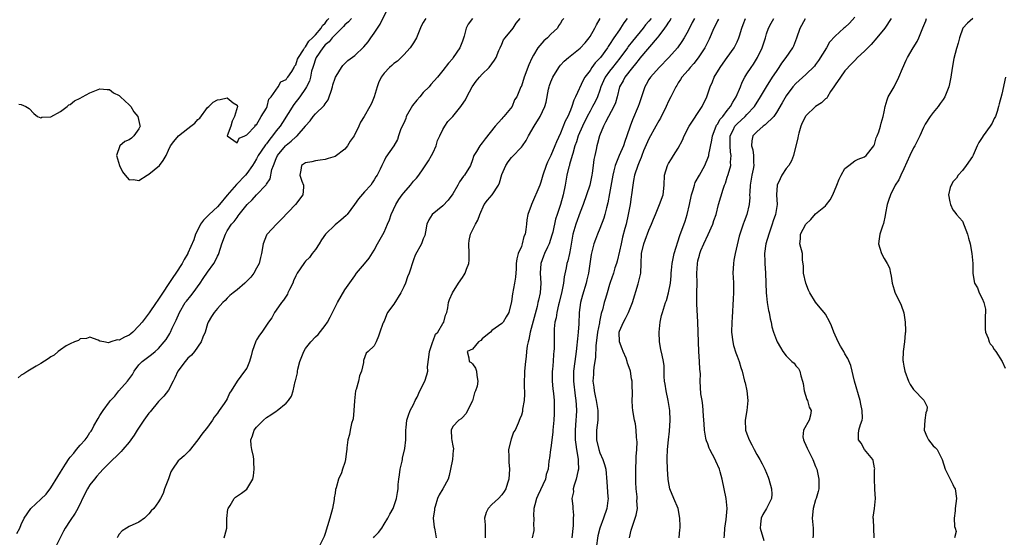
# Model space of a CAD drawing. Units: inches. Extents: x 2586000 to 2589000, y 1521000 to 1524000.
# Drawn here: x 2586405 to 2586605, y 1521297 to 1521403 of the extents above; entities that cross this region are included whole.
import ezdxf

# ---------------------------------------------------------------- set-up
doc = ezdxf.new("R2010")
doc.units = ezdxf.units.IN
doc.header["$MEASUREMENT"] = 0
doc.layers.add('LD25861521_2ft', color=63, linetype='Continuous')

msp = doc.modelspace()

# ---------------------------------------------------------------- linework, layer by layer
at = {"layer": 'LD25861521_2ft'}
for points, elevation in [([(2586404.12, 1521297.88), (2586404.71, 1521299), (2586405, 1521299.72), (2586405.57, 1521301), (2586406.97, 1521303), (2586409, 1521304.9), (2586410.05, 1521305.95), (2586411, 1521307.23), (2586412.46, 1521309.54), (2586413, 1521310.42), (2586414.03, 1521312.03), (2586414.8, 1521313.2), (2586415, 1521313.45), (2586415.72, 1521314.28), (2586416.25, 1521315), (2586417, 1521315.91), (2586418.01, 1521317), (2586418.44, 1521317.56), (2586419, 1521318.47), (2586419.24, 1521318.76), (2586419.4, 1521319), (2586419.83, 1521319.83), (2586420.67, 1521321.33), (2586421, 1521321.96), (2586421.43, 1521322.57), (2586421.69, 1521323), (2586423, 1521324.78), (2586423.18, 1521325), (2586424.07, 1521325.93), (2586424.92, 1521327), (2586426.65, 1521329), (2586427.66, 1521330.34), (2586428.05, 1521331), (2586429, 1521332.29), (2586429.69, 1521333), (2586431, 1521334.02), (2586431.59, 1521334.41), (2586432.28, 1521335), (2586433, 1521335.64), (2586434.17, 1521337), (2586434.53, 1521337.47), (2586435.32, 1521338.68), (2586435.47, 1521339), (2586435.8, 1521339.8), (2586436.58, 1521341.42), (2586437.25, 1521343), (2586438.45, 1521345), (2586438.67, 1521345.33), (2586439.6, 1521346.4), (2586440.06, 1521347), (2586441.48, 1521349), (2586442.08, 1521349.92), (2586443, 1521351.22), (2586444.3, 1521353), (2586444.55, 1521353.45), (2586445, 1521354.47), (2586445.2, 1521354.8), (2586445.28, 1521355), (2586445.94, 1521357), (2586446.62, 1521359), (2586447, 1521359.63), (2586447.89, 1521361), (2586448.44, 1521361.56), (2586449, 1521362.4), (2586449.27, 1521362.73), (2586449.45, 1521363), (2586451.1, 1521365), (2586452.06, 1521365.94), (2586452.99, 1521367), (2586454.94, 1521369.06), (2586455, 1521369.18), (2586455.73, 1521370.27), (2586456.13, 1521372.13), (2586456.43, 1521373), (2586457, 1521374.39), (2586457.28, 1521375), (2586458.88, 1521377), (2586459, 1521377.13), (2586460.06, 1521377.94), (2586461, 1521378.81), (2586461.13, 1521378.87), (2586461.27, 1521379), (2586462.96, 1521381), (2586463, 1521381.07), (2586463.9, 1521382.1), (2586464.55, 1521383), (2586465, 1521383.49), (2586466.79, 1521385.21), (2586467, 1521385.59), (2586467.59, 1521386.41), (2586467.81, 1521387), (2586468.18, 1521388.18), (2586468.47, 1521389), (2586468.57, 1521389.43), (2586469, 1521390.81), (2586469.08, 1521391), (2586469.24, 1521391.24), (2586470.28, 1521393), (2586470.59, 1521393.41), (2586471, 1521393.78), (2586471.6, 1521394.4), (2586473, 1521395.45), (2586474.84, 1521397.16), (2586475.76, 1521398.24), (2586476.32, 1521399), (2586477, 1521399.98), (2586478.19, 1521401.81), (2586479.75, 1521405)], 8078), ([(2586472.32, 1521403), (2586471.73, 1521402.27), (2586471, 1521401.69), (2586470.69, 1521401.31), (2586469, 1521399.63), (2586468.43, 1521399), (2586467.81, 1521398.19), (2586467, 1521397.58), (2586466.5, 1521397), (2586465.14, 1521395), (2586465, 1521394.65), (2586464.6, 1521393.4), (2586464.46, 1521393), (2586464.22, 1521392.22), (2586463.98, 1521391), (2586463.8, 1521390.2), (2586463.19, 1521389), (2586463, 1521388.69), (2586461.82, 1521387), (2586460.58, 1521385.42), (2586458.26, 1521381.74), (2586457.78, 1521381), (2586457, 1521380.03), (2586456.24, 1521379), (2586455.67, 1521378.33), (2586455, 1521377.42), (2586454.81, 1521377.19), (2586454.67, 1521377), (2586453.33, 1521375), (2586453, 1521374.36), (2586452.49, 1521373.51), (2586452.15, 1521373), (2586451, 1521371.34), (2586450.73, 1521371), (2586448.93, 1521369.07), (2586447, 1521366.9), (2586445.4, 1521365), (2586445, 1521364.57), (2586443.3, 1521363), (2586442.17, 1521361.83), (2586441.53, 1521361), (2586441, 1521359.84), (2586440.55, 1521359), (2586440.17, 1521357.83), (2586439, 1521355.1), (2586438.95, 1521355), (2586438.19, 1521353.81), (2586437.8, 1521353), (2586436.54, 1521351), (2586435.9, 1521350.1), (2586433, 1521345.7), (2586432.7, 1521345.3), (2586432.51, 1521345), (2586431.09, 1521342.91), (2586429.64, 1521341), (2586429, 1521340.25), (2586427.74, 1521339), (2586427.35, 1521338.65), (2586427, 1521338.39), (2586426.04, 1521337.96), (2586425, 1521337.36), (2586424.59, 1521337.41), (2586423.28, 1521337), (2586422.82, 1521336.82), (2586421.87, 1521337), (2586421, 1521337.13), (2586420.65, 1521337.35), (2586419, 1521337.98), (2586418.29, 1521337.71), (2586417, 1521337.61), (2586416.7, 1521337.3), (2586415.85, 1521337), (2586415, 1521336.62), (2586414.17, 1521336.17), (2586413, 1521335.38), (2586412.5, 1521335), (2586411.72, 1521334.28), (2586411, 1521333.97), (2586410.47, 1521333.53), (2586409, 1521332.61), (2586408.06, 1521332.06), (2586406.35, 1521331), (2586405.53, 1521330.47), (2586405, 1521330.18), (2586404.34, 1521329.66)], 8076), ([(2586404.52, 1521385.48), (2586405, 1521385.45), (2586405.9, 1521385), (2586406.58, 1521384.58), (2586407.56, 1521383.56), (2586408.33, 1521383), (2586409, 1521382.69), (2586409.19, 1521382.81), (2586411, 1521382.92), (2586413, 1521384), (2586414.34, 1521385), (2586414.67, 1521385.33), (2586415, 1521385.42), (2586415.85, 1521386.15), (2586417, 1521386.71), (2586417.51, 1521387), (2586419, 1521387.81), (2586421, 1521388.62), (2586422.5, 1521388.5), (2586423, 1521388.51), (2586423.81, 1521387.81), (2586425, 1521387.23), (2586425.21, 1521387), (2586427, 1521385.37), (2586427.37, 1521385), (2586427.95, 1521383.95), (2586428.74, 1521383), (2586429.15, 1521381.15), (2586429.23, 1521381), (2586429, 1521380.44), (2586427.97, 1521379), (2586427.47, 1521378.53), (2586427, 1521378.22), (2586426.1, 1521377.9), (2586425.09, 1521377), (2586424.44, 1521375), (2586425.01, 1521373), (2586425.68, 1521371.68), (2586426.19, 1521371), (2586427, 1521370.08), (2586427.87, 1521370.13), (2586429, 1521369.95), (2586430.66, 1521371), (2586431, 1521371.19), (2586433.18, 1521373), (2586433.97, 1521374.03), (2586434.52, 1521375), (2586435, 1521376.14), (2586435.44, 1521377), (2586436.1, 1521377.9), (2586437.1, 1521379), (2586439, 1521380.51), (2586439.58, 1521381), (2586440.37, 1521381.63), (2586441, 1521382.36), (2586441.39, 1521382.61), (2586443, 1521384.79), (2586443.27, 1521385), (2586444.13, 1521385.87), (2586445, 1521386.35), (2586445.57, 1521386.43), (2586447, 1521386.8), (2586448.23, 1521385.77), (2586449, 1521385.3), (2586449.07, 1521385), (2586448.48, 1521383), (2586448, 1521382), (2586447.72, 1521381), (2586447, 1521379), (2586449, 1521377.63), (2586449.42, 1521378.58), (2586450.61, 1521379), (2586451, 1521379.23), (2586452.68, 1521381), (2586452.72, 1521381.28), (2586453, 1521381.31), (2586453.96, 1521383), (2586455, 1521384.7), (2586455.14, 1521385), (2586455.51, 1521386.49), (2586455.97, 1521387), (2586457.4, 1521389), (2586457.93, 1521390.07), (2586459, 1521390.53), (2586459.19, 1521390.81), (2586459.36, 1521391), (2586460.17, 1521392.17), (2586460.67, 1521393), (2586460.74, 1521393.26), (2586461, 1521393.5), (2586461.35, 1521394.65), (2586461.51, 1521395), (2586462.55, 1521396.55), (2586462.77, 1521397), (2586463, 1521397.22), (2586463.65, 1521398.35), (2586464.42, 1521399), (2586465, 1521399.61), (2586466.16, 1521401), (2586466.43, 1521401.57), (2586467, 1521402.05), (2586467.39, 1521402.61), (2586467.72, 1521403)], 8074), ([(2586487.5, 1521403), (2586487.3, 1521402.7), (2586487, 1521402.14), (2586486.59, 1521401.41), (2586486.04, 1521400.04), (2586485.58, 1521399), (2586485, 1521398.03), (2586484.35, 1521397), (2586483, 1521395.54), (2586481.7, 1521394.3), (2586481, 1521393.77), (2586480.59, 1521393.41), (2586480.07, 1521393), (2586479, 1521391.79), (2586478.4, 1521391), (2586477.87, 1521389.87), (2586477.56, 1521389), (2586476.95, 1521387), (2586476.4, 1521385.6), (2586476.12, 1521385), (2586474.93, 1521383), (2586474.16, 1521381.84), (2586473.86, 1521381), (2586472.88, 1521379), (2586472.05, 1521377.95), (2586471.52, 1521377), (2586471, 1521376.34), (2586469, 1521374.81), (2586467.59, 1521374.41), (2586467, 1521374.17), (2586465.94, 1521374.06), (2586465, 1521373.93), (2586464.26, 1521373.74), (2586463, 1521373.53), (2586462.16, 1521373), (2586462.04, 1521372.04), (2586461.83, 1521371), (2586462.2, 1521369.8), (2586462.54, 1521369), (2586462.54, 1521368.54), (2586462.41, 1521367), (2586460.94, 1521365), (2586458.03, 1521361.97), (2586457.06, 1521361), (2586455.14, 1521359), (2586455.08, 1521358.92), (2586455, 1521358.75), (2586454.33, 1521357), (2586453.99, 1521355), (2586453.82, 1521354.18), (2586453.49, 1521353), (2586453, 1521352), (2586452.43, 1521351), (2586451.8, 1521350.2), (2586451, 1521349.38), (2586450.6, 1521349), (2586449, 1521347.63), (2586448.21, 1521347), (2586447.57, 1521346.43), (2586447, 1521345.88), (2586446.58, 1521345.42), (2586446.13, 1521345), (2586445, 1521343.78), (2586444.37, 1521343), (2586443.83, 1521342.17), (2586443.13, 1521341), (2586443, 1521340.66), (2586442.49, 1521339), (2586442.04, 1521337.96), (2586441.69, 1521337), (2586440.34, 1521335), (2586439.69, 1521334.31), (2586439, 1521333.65), (2586438.41, 1521333), (2586436.91, 1521331), (2586436.35, 1521329.65), (2586435.96, 1521329), (2586435, 1521327.12), (2586434.08, 1521325.92), (2586433, 1521324.83), (2586431.26, 1521322.74), (2586431, 1521322.44), (2586429.97, 1521321), (2586428.64, 1521319), (2586428.03, 1521317.97), (2586427, 1521316.54), (2586425.7, 1521315), (2586425.36, 1521314.64), (2586424.37, 1521313.63), (2586423.69, 1521313), (2586423, 1521312.28), (2586421.73, 1521311), (2586421, 1521310.25), (2586420.44, 1521309.56), (2586419.95, 1521309), (2586419, 1521307.79), (2586418.51, 1521307), (2586417.99, 1521306.01), (2586416.51, 1521303), (2586415.97, 1521302.03), (2586415, 1521300.52), (2586413.93, 1521299), (2586413.6, 1521298.4), (2586411.88, 1521295)], 8080), ([(2586497.06, 1521403), (2586496.16, 1521401.84), (2586495.75, 1521401), (2586495.34, 1521399.34), (2586495, 1521398.34), (2586494.45, 1521397), (2586493.12, 1521395), (2586493, 1521394.84), (2586492.13, 1521393.87), (2586491, 1521392.34), (2586489.86, 1521391), (2586488.5, 1521389.5), (2586488.21, 1521389), (2586487, 1521387.87), (2586486.32, 1521387), (2586485.67, 1521386.33), (2586484.76, 1521385.24), (2586483.53, 1521383), (2586483.41, 1521382.59), (2586483, 1521381.65), (2586482.43, 1521380.43), (2586481.91, 1521379), (2586481.71, 1521378.29), (2586481, 1521377), (2586479.33, 1521374.67), (2586479, 1521373.91), (2586478.52, 1521373), (2586478.22, 1521372.22), (2586477.59, 1521371), (2586477.33, 1521370.67), (2586477, 1521370.07), (2586476.55, 1521369.45), (2586476.28, 1521369), (2586475, 1521367.59), (2586473.79, 1521366.21), (2586472.93, 1521365), (2586471.45, 1521363), (2586471.24, 1521362.76), (2586470.18, 1521361.82), (2586469, 1521360.87), (2586467.07, 1521359), (2586466.21, 1521357.79), (2586465.73, 1521357), (2586465, 1521355.85), (2586464.36, 1521355), (2586463.76, 1521354.24), (2586463, 1521353.47), (2586462.78, 1521353.22), (2586462.63, 1521353), (2586461.29, 1521351), (2586461, 1521350.49), (2586460.54, 1521349.46), (2586460.36, 1521349), (2586459.71, 1521347.71), (2586459.4, 1521347), (2586459.3, 1521346.7), (2586459, 1521346.31), (2586458.51, 1521345.49), (2586458.07, 1521345), (2586457, 1521343.43), (2586456.63, 1521343), (2586456.08, 1521341.92), (2586455.42, 1521341), (2586454.07, 1521339), (2586453.61, 1521338.39), (2586453, 1521337.41), (2586452.85, 1521337.15), (2586452.08, 1521335), (2586451.89, 1521334.11), (2586451.53, 1521333), (2586451, 1521331.66), (2586450.53, 1521331), (2586449.04, 1521329), (2586447.84, 1521327), (2586447.48, 1521326.52), (2586447, 1521325.37), (2586446.8, 1521325), (2586446.4, 1521324.4), (2586445.38, 1521323), (2586445.2, 1521322.8), (2586445, 1521322.44), (2586444.37, 1521321.63), (2586443.97, 1521321), (2586443, 1521319.6), (2586441.84, 1521318.16), (2586440.99, 1521317.01), (2586439.22, 1521314.78), (2586438.23, 1521313.77), (2586437.32, 1521313), (2586437, 1521312.7), (2586435.84, 1521311), (2586435.53, 1521310.47), (2586435, 1521309.04), (2586434.2, 1521307), (2586433.94, 1521306.06), (2586433.39, 1521305), (2586433, 1521304.33), (2586432.03, 1521303), (2586431.49, 1521302.51), (2586431, 1521301.92), (2586430.14, 1521301), (2586429, 1521300.19), (2586427, 1521299.29), (2586426.49, 1521299), (2586425.59, 1521298.41), (2586425, 1521297.75), (2586424.7, 1521297.3), (2586424.55, 1521297)], 8082), ([(2586446.39, 1521297), (2586446.55, 1521297.45), (2586446.92, 1521299), (2586446.95, 1521300.95), (2586447.15, 1521302.85), (2586447.18, 1521303), (2586447.59, 1521303.59), (2586448.43, 1521305), (2586448.69, 1521305.31), (2586449.9, 1521306.1), (2586451.03, 1521306.97), (2586452.2, 1521309), (2586452.36, 1521309.64), (2586452.53, 1521311), (2586452.42, 1521312.43), (2586452.45, 1521313), (2586452.39, 1521313.61), (2586452.04, 1521315), (2586451.87, 1521315.87), (2586451.85, 1521317), (2586452.16, 1521317.84), (2586452.5, 1521319), (2586453, 1521319.62), (2586454.41, 1521321), (2586455, 1521321.54), (2586455.91, 1521322.09), (2586457, 1521322.88), (2586457.09, 1521322.91), (2586457.22, 1521323), (2586459, 1521324.47), (2586459.48, 1521325), (2586460.09, 1521325.91), (2586460.43, 1521327), (2586460.89, 1521328.89), (2586460.95, 1521329.05), (2586461, 1521329.32), (2586461.31, 1521330.69), (2586461.32, 1521331), (2586461.39, 1521331.39), (2586461.8, 1521333), (2586462.61, 1521335), (2586463, 1521335.64), (2586464.08, 1521337), (2586465, 1521338.01), (2586465.53, 1521338.47), (2586467, 1521340.35), (2586467.43, 1521341), (2586467.99, 1521342.01), (2586469, 1521344.08), (2586469.49, 1521345), (2586471, 1521347.58), (2586473, 1521350.49), (2586473.4, 1521351), (2586475, 1521352.91), (2586475.93, 1521354.07), (2586477, 1521355.73), (2586477.63, 1521357), (2586479, 1521359.39), (2586479.72, 1521361), (2586480.09, 1521361.91), (2586480.47, 1521363), (2586481.4, 1521365), (2586481.99, 1521366.01), (2586482.69, 1521367), (2586483, 1521367.41), (2586484.4, 1521369), (2586485, 1521369.76), (2586485.62, 1521370.38), (2586486.1, 1521371), (2586487, 1521372.32), (2586488.06, 1521373.94), (2586488.7, 1521375), (2586489, 1521375.63), (2586489.63, 1521377), (2586489.9, 1521378.1), (2586490.37, 1521379), (2586491, 1521380.32), (2586491.38, 1521381), (2586492.01, 1521381.99), (2586493, 1521383), (2586494.63, 1521385), (2586494.81, 1521385.19), (2586495.61, 1521386.39), (2586495.85, 1521387), (2586496.97, 1521389.03), (2586497.78, 1521390.22), (2586498.44, 1521391), (2586499, 1521391.63), (2586500.46, 1521393), (2586501.53, 1521394.47), (2586501.88, 1521395), (2586502.43, 1521396.43), (2586502.64, 1521397), (2586503, 1521397.75), (2586503.37, 1521398.63), (2586503.66, 1521399), (2586505.35, 1521401), (2586505.97, 1521402.03), (2586506.75, 1521403)], 8084), ([(2586515.65, 1521403), (2586515.35, 1521402.65), (2586515, 1521402.03), (2586514.55, 1521401.45), (2586514.34, 1521401), (2586513, 1521399.75), (2586512.34, 1521399), (2586511.61, 1521398.39), (2586510.38, 1521397), (2586509.46, 1521395.46), (2586509.1, 1521394.9), (2586508.51, 1521393.49), (2586507.56, 1521391), (2586507, 1521389.14), (2586506.96, 1521389.04), (2586506.92, 1521389), (2586506.08, 1521387), (2586505.63, 1521386.37), (2586505.1, 1521385), (2586503.42, 1521383), (2586503.21, 1521382.79), (2586503, 1521382.52), (2586501.67, 1521381), (2586499.58, 1521378.42), (2586499, 1521377.59), (2586498.74, 1521377.26), (2586498.51, 1521377), (2586497.82, 1521375.82), (2586497.32, 1521375), (2586497.21, 1521374.79), (2586497, 1521374.13), (2586496.59, 1521373), (2586495.41, 1521371), (2586495.21, 1521370.79), (2586494.35, 1521369.65), (2586494.01, 1521369), (2586493, 1521367.2), (2586492.1, 1521365.9), (2586491, 1521364.76), (2586488.78, 1521363), (2586488.1, 1521361.9), (2586487.73, 1521361), (2586487.47, 1521359.47), (2586487.28, 1521358.72), (2586487, 1521357.99), (2586486.65, 1521357), (2586485.35, 1521354.65), (2586485, 1521353.75), (2586484.11, 1521351), (2586483.75, 1521350.25), (2586483.36, 1521349), (2586483, 1521348.19), (2586482.43, 1521347), (2586481, 1521344.69), (2586479.72, 1521343), (2586479.49, 1521342.51), (2586479, 1521341.25), (2586478.85, 1521341), (2586478.75, 1521340.75), (2586478.12, 1521339), (2586477.85, 1521338.15), (2586477.39, 1521337), (2586477, 1521336.2), (2586475.78, 1521335), (2586475.34, 1521334.66), (2586474.81, 1521333.19), (2586474.81, 1521332.81), (2586474.39, 1521331), (2586473.95, 1521330.05), (2586473.76, 1521329), (2586473.3, 1521327.3), (2586473.19, 1521327), (2586472.95, 1521324.95), (2586472.86, 1521323), (2586472.68, 1521321.32), (2586472.32, 1521320.32), (2586472.05, 1521319), (2586471.94, 1521318.06), (2586471.59, 1521317), (2586471.4, 1521315.4), (2586471.37, 1521315), (2586471.32, 1521314.68), (2586471.16, 1521313), (2586471, 1521312.41), (2586470.49, 1521311), (2586470.28, 1521310.28), (2586469.68, 1521309), (2586469.23, 1521307.23), (2586469.11, 1521306.89), (2586469, 1521306.12), (2586468.84, 1521305.16), (2586468.83, 1521305), (2586468.8, 1521304.8), (2586468.47, 1521303), (2586467.91, 1521301), (2586467, 1521297.89), (2586466.75, 1521297.25), (2586465.6, 1521295)], 8086), ([(2586476.85, 1521297), (2586477, 1521297.19), (2586477.88, 1521298.12), (2586478.54, 1521299), (2586479, 1521299.82), (2586479.76, 1521301), (2586480.17, 1521301.83), (2586480.85, 1521303), (2586481.55, 1521305), (2586481.76, 1521306.24), (2586481.84, 1521307), (2586481.88, 1521307.88), (2586482.02, 1521309), (2586482.17, 1521309.83), (2586482.31, 1521311), (2586482.67, 1521312.67), (2586482.73, 1521313), (2586482.75, 1521313.25), (2586483.21, 1521315.21), (2586483.43, 1521317), (2586483.46, 1521319), (2586483.5, 1521319.5), (2586483.66, 1521321), (2586483.97, 1521322.03), (2586484.35, 1521323), (2586485, 1521324.24), (2586485.33, 1521325), (2586485.72, 1521325.72), (2586486.28, 1521327), (2586487.32, 1521329), (2586487.75, 1521330.25), (2586487.91, 1521331), (2586487.87, 1521331.87), (2586488.15, 1521333.85), (2586488.24, 1521335), (2586488.89, 1521336.89), (2586488.93, 1521337.07), (2586489, 1521337.17), (2586489.47, 1521338.53), (2586489.94, 1521339), (2586491, 1521340.75), (2586491.19, 1521341), (2586491.55, 1521342.45), (2586491.78, 1521343), (2586491.97, 1521343.97), (2586492.12, 1521345), (2586492.35, 1521345.65), (2586492.92, 1521347), (2586494.18, 1521349), (2586495, 1521350.11), (2586495.36, 1521350.64), (2586495.56, 1521351), (2586495.8, 1521351.8), (2586496.28, 1521353), (2586496.34, 1521353.66), (2586496.33, 1521355), (2586496.25, 1521357), (2586496.33, 1521357.67), (2586496.62, 1521359), (2586497, 1521359.8), (2586497.63, 1521361), (2586498.15, 1521361.85), (2586498.52, 1521363), (2586499.43, 1521365), (2586500.11, 1521365.89), (2586501.03, 1521367), (2586502.31, 1521369), (2586502.53, 1521369.47), (2586503, 1521371.11), (2586503.82, 1521373), (2586504.29, 1521373.71), (2586505, 1521374.62), (2586505.2, 1521374.8), (2586507, 1521376.72), (2586507.21, 1521377), (2586507.95, 1521378.05), (2586508.44, 1521379), (2586509.62, 1521381), (2586510.85, 1521383), (2586511.79, 1521385), (2586512.08, 1521385.92), (2586512.55, 1521388.55), (2586512.65, 1521389), (2586512.72, 1521389.28), (2586513, 1521390.05), (2586513.39, 1521391), (2586514.64, 1521393), (2586514.79, 1521393.21), (2586515, 1521393.45), (2586515.76, 1521394.24), (2586516.61, 1521395), (2586519, 1521396.9), (2586520.01, 1521397.99), (2586520.82, 1521399), (2586521, 1521399.28), (2586522, 1521401), (2586522.31, 1521401.69), (2586523.08, 1521403)], 8088), ([(2586528.58, 1521403), (2586527.92, 1521402.08), (2586527.23, 1521401), (2586527, 1521400.68), (2586525.84, 1521399), (2586525, 1521397.67), (2586524.73, 1521397.27), (2586524.58, 1521397), (2586523.12, 1521395), (2586523, 1521394.85), (2586522.08, 1521393.92), (2586521.4, 1521393), (2586521, 1521392.38), (2586519.96, 1521391), (2586519.62, 1521390.38), (2586518.07, 1521387), (2586517.69, 1521386.31), (2586517.3, 1521385), (2586517, 1521384.28), (2586516.45, 1521383), (2586515.96, 1521382.04), (2586515, 1521379.61), (2586514.16, 1521377.84), (2586513.84, 1521377), (2586513, 1521375.05), (2586512.31, 1521373.69), (2586512.03, 1521373), (2586511.37, 1521371), (2586511, 1521369.58), (2586510.79, 1521369), (2586509.04, 1521365), (2586509, 1521364.84), (2586508.31, 1521363), (2586508.1, 1521361.9), (2586508.03, 1521361), (2586507.94, 1521359.94), (2586507.76, 1521359), (2586507.53, 1521358.47), (2586507.19, 1521357), (2586507, 1521356.46), (2586506.37, 1521355), (2586506.05, 1521353.95), (2586505.96, 1521353), (2586505.91, 1521351.91), (2586505.79, 1521350.21), (2586505.62, 1521349), (2586505.2, 1521346.8), (2586505, 1521345.21), (2586504.45, 1521343), (2586503.88, 1521342.12), (2586503.27, 1521341), (2586503, 1521340.74), (2586501, 1521339.28), (2586500.7, 1521339), (2586499.78, 1521338.22), (2586499, 1521337.59), (2586498.7, 1521337.3), (2586498.26, 1521337), (2586497, 1521335.51), (2586495.96, 1521335), (2586496.27, 1521333.73), (2586496.34, 1521333), (2586496.78, 1521332.78), (2586497, 1521332.52), (2586497.61, 1521331.61), (2586497.86, 1521331), (2586497.89, 1521330.11), (2586498.14, 1521329), (2586497.97, 1521327.97), (2586497.65, 1521327), (2586497.43, 1521326.57), (2586497, 1521324.94), (2586495.67, 1521322.33), (2586495, 1521321.54), (2586494.69, 1521321.31), (2586494.24, 1521321), (2586493, 1521319.7), (2586492.69, 1521319), (2586492.75, 1521317.25), (2586492.84, 1521316.84), (2586493, 1521315.75), (2586493.14, 1521315.14), (2586493.13, 1521315), (2586493.1, 1521314.9), (2586492.98, 1521313), (2586492.57, 1521311), (2586492.26, 1521309.74), (2586492.04, 1521309), (2586490.99, 1521307), (2586490.22, 1521305.78), (2586489.92, 1521305), (2586489.41, 1521303.41), (2586489.26, 1521303), (2586489.26, 1521302.74), (2586489.02, 1521301), (2586489.18, 1521299.18), (2586489.25, 1521299), (2586489.37, 1521298.63), (2586489.63, 1521297)], 8090), ([(2586533.44, 1521403), (2586533, 1521402.44), (2586532.32, 1521401.68), (2586531.84, 1521401), (2586529.66, 1521398.34), (2586528.77, 1521397.23), (2586528.61, 1521397), (2586527.09, 1521394.91), (2586525.56, 1521393), (2586525, 1521392.26), (2586524.1, 1521391), (2586523.75, 1521390.25), (2586523.23, 1521389), (2586523, 1521388.32), (2586522.51, 1521387), (2586522.03, 1521385.97), (2586521.53, 1521385), (2586521, 1521384.06), (2586520.44, 1521383), (2586519.48, 1521381), (2586518.61, 1521379), (2586518.22, 1521377.78), (2586517.93, 1521377), (2586517.46, 1521375.46), (2586517.36, 1521375), (2586516.84, 1521373.16), (2586516.78, 1521373), (2586516.69, 1521372.69), (2586516.29, 1521371), (2586515.91, 1521369), (2586515.49, 1521367), (2586514.98, 1521365.02), (2586514.33, 1521363), (2586513.99, 1521362.01), (2586513.4, 1521359.4), (2586513.23, 1521358.77), (2586512.65, 1521357), (2586512.34, 1521356.34), (2586511.74, 1521355), (2586511.54, 1521354.46), (2586510.95, 1521353), (2586510.84, 1521351), (2586510.97, 1521349), (2586510.81, 1521347), (2586510.47, 1521345.53), (2586510.37, 1521345), (2586510.2, 1521344.2), (2586509, 1521339.69), (2586508.79, 1521339), (2586508.5, 1521337.5), (2586508.35, 1521337), (2586508.2, 1521336.2), (2586508.05, 1521335), (2586507.96, 1521334.04), (2586507.81, 1521333), (2586507.64, 1521331), (2586507.64, 1521330.36), (2586507.59, 1521329), (2586507.57, 1521327.57), (2586507.62, 1521327), (2586507.66, 1521326.34), (2586507.54, 1521325), (2586507.25, 1521323.25), (2586507.23, 1521323), (2586507.2, 1521322.8), (2586507, 1521322.03), (2586506.69, 1521321.31), (2586506.37, 1521320.37), (2586505.7, 1521319), (2586505.41, 1521318.59), (2586505, 1521317.35), (2586504.89, 1521317.11), (2586504.37, 1521315), (2586504.45, 1521313.55), (2586504.41, 1521313), (2586504.42, 1521312.42), (2586504.61, 1521311), (2586504.42, 1521309), (2586504.17, 1521308.17), (2586503.8, 1521307), (2586503.51, 1521306.49), (2586503, 1521305.76), (2586502.34, 1521305), (2586501, 1521303.84), (2586500.22, 1521303), (2586499.8, 1521302.2), (2586499.45, 1521301), (2586499.63, 1521299.63), (2586499.61, 1521298.39), (2586499.63, 1521297)], 8092), ([(2586537.51, 1521403), (2586537.35, 1521402.65), (2586537, 1521402.2), (2586536.55, 1521401.45), (2586536.18, 1521401), (2586535, 1521399.42), (2586534.67, 1521399), (2586531.15, 1521394.85), (2586531, 1521394.69), (2586530.27, 1521393.73), (2586529.64, 1521393), (2586528.1, 1521391), (2586527.75, 1521390.25), (2586527.02, 1521389), (2586526.53, 1521387), (2586526.21, 1521385.79), (2586525.87, 1521385), (2586524.74, 1521383), (2586524.19, 1521381.81), (2586523.72, 1521381), (2586522.96, 1521379), (2586522.55, 1521377.45), (2586522.39, 1521377), (2586522.23, 1521376.23), (2586521.95, 1521375), (2586521.79, 1521374.21), (2586521.66, 1521373), (2586521.44, 1521371.44), (2586521.37, 1521371), (2586520.93, 1521369), (2586520.3, 1521367), (2586519.61, 1521365), (2586519, 1521363.46), (2586518.09, 1521361), (2586517.52, 1521359), (2586517, 1521356.09), (2586516.78, 1521355), (2586516.44, 1521353.56), (2586516.27, 1521353), (2586516.13, 1521352.13), (2586515.74, 1521350.26), (2586515.6, 1521349), (2586515.26, 1521347.26), (2586514.69, 1521345), (2586514.57, 1521344.57), (2586514.21, 1521343), (2586514.08, 1521341.92), (2586513.83, 1521341), (2586513.68, 1521339.68), (2586513.66, 1521339), (2586513.68, 1521337), (2586513.66, 1521335.66), (2586513.63, 1521335), (2586513.55, 1521334.45), (2586513.47, 1521333), (2586513.34, 1521331.34), (2586513.3, 1521331), (2586513.27, 1521329), (2586513.39, 1521327.39), (2586513.52, 1521326.48), (2586513.67, 1521325), (2586513.72, 1521323), (2586513.66, 1521322.34), (2586513.6, 1521321), (2586513.43, 1521319), (2586513.41, 1521318.59), (2586513, 1521315.37), (2586512.92, 1521315), (2586512.72, 1521313.28), (2586512.64, 1521313), (2586512.63, 1521312.63), (2586512.47, 1521311), (2586512.05, 1521309.95), (2586511.91, 1521309), (2586510.33, 1521305.67), (2586510.09, 1521305), (2586509.75, 1521303.75), (2586509.56, 1521303), (2586509.47, 1521301.47), (2586509.51, 1521301), (2586509.5, 1521299.5), (2586509.57, 1521299), (2586509.51, 1521298.49), (2586509.21, 1521297)], 8094), ([(2586542.28, 1521403), (2586541.84, 1521402.16), (2586541, 1521400.46), (2586540.23, 1521399), (2586539.75, 1521398.25), (2586538.86, 1521397), (2586537.06, 1521395), (2586535.12, 1521393), (2586533.31, 1521391), (2586533, 1521390.5), (2586532.46, 1521389.54), (2586532.17, 1521389), (2586531.8, 1521387.8), (2586531, 1521385.53), (2586530.83, 1521385), (2586529.69, 1521382.31), (2586529.18, 1521381), (2586528.54, 1521379), (2586528.1, 1521377.9), (2586527.82, 1521377), (2586526.92, 1521375), (2586526.13, 1521373), (2586525.88, 1521371.88), (2586525.65, 1521371), (2586525, 1521367.26), (2586524.64, 1521365.36), (2586524.35, 1521364.35), (2586524.02, 1521363), (2586523.8, 1521362.2), (2586523, 1521360.11), (2586522.53, 1521359), (2586522.1, 1521357.9), (2586521.77, 1521357), (2586521.2, 1521354.8), (2586520.66, 1521351), (2586520.34, 1521349.66), (2586520.2, 1521349), (2586519.47, 1521346.53), (2586519.07, 1521345), (2586518.8, 1521343), (2586518.7, 1521340.7), (2586518.57, 1521339), (2586518.42, 1521337.58), (2586518.4, 1521337), (2586518.33, 1521336.33), (2586518.18, 1521335), (2586517.89, 1521333), (2586517.62, 1521331), (2586517.6, 1521330.4), (2586517.6, 1521329), (2586517.97, 1521325.97), (2586518.12, 1521325), (2586518.14, 1521324.14), (2586518.22, 1521323), (2586518.18, 1521321.82), (2586518.13, 1521321), (2586517.99, 1521319), (2586517.99, 1521317), (2586518.08, 1521316.08), (2586518.24, 1521315), (2586518.54, 1521313.46), (2586518.6, 1521313), (2586518.6, 1521312.6), (2586518.65, 1521311), (2586518.52, 1521310.52), (2586518.19, 1521309), (2586517.75, 1521307.75), (2586517.58, 1521307), (2586517.6, 1521306.4), (2586517.32, 1521305), (2586517.46, 1521303.46), (2586517.52, 1521303), (2586517.63, 1521301.63), (2586517.59, 1521301), (2586517.55, 1521299.55), (2586517.29, 1521297)], 8096), ([(2586547.18, 1521402.82), (2586547, 1521402.49), (2586546.53, 1521401.47), (2586546.28, 1521401), (2586545.27, 1521398.73), (2586545, 1521398.2), (2586544.62, 1521397.38), (2586544.41, 1521397), (2586543.08, 1521394.92), (2586542.19, 1521393.81), (2586541.44, 1521393), (2586541, 1521392.43), (2586539.74, 1521391), (2586539.47, 1521390.53), (2586539, 1521389.83), (2586538.69, 1521389.31), (2586538.47, 1521389), (2586537.47, 1521387), (2586537, 1521386.11), (2586536.5, 1521385), (2586535.34, 1521382.66), (2586535, 1521382.06), (2586534.45, 1521381), (2586533, 1521378.42), (2586531.94, 1521375.94), (2586531.56, 1521375), (2586531.41, 1521374.59), (2586531, 1521373.67), (2586530.73, 1521373), (2586530.1, 1521371), (2586529.89, 1521369.89), (2586529.74, 1521369), (2586529.49, 1521367), (2586529.42, 1521366.58), (2586529.2, 1521365), (2586528.81, 1521363), (2586528.35, 1521361), (2586528.13, 1521360.13), (2586527.65, 1521358.35), (2586527.33, 1521357), (2586527, 1521355.5), (2586526.51, 1521353.49), (2586526.37, 1521353), (2586526.09, 1521352.09), (2586525.79, 1521351), (2586525.14, 1521349.14), (2586525, 1521348.69), (2586524.5, 1521347), (2586524.19, 1521345.81), (2586523.91, 1521345), (2586523.54, 1521343.54), (2586523.37, 1521343), (2586523.25, 1521342.75), (2586522.92, 1521341.08), (2586522.9, 1521340.9), (2586522.51, 1521339), (2586522.18, 1521336.18), (2586522.1, 1521333.9), (2586521.77, 1521331.77), (2586521.69, 1521331), (2586521.68, 1521330.32), (2586521.6, 1521329), (2586521.77, 1521327.77), (2586521.85, 1521327), (2586522.05, 1521325.95), (2586522.26, 1521325), (2586522.56, 1521323), (2586522.56, 1521321), (2586522.32, 1521319), (2586522.3, 1521317), (2586522.77, 1521315), (2586523, 1521314.33), (2586523.64, 1521313), (2586523.97, 1521311.97), (2586524.2, 1521311), (2586524.43, 1521308.43), (2586524.62, 1521305.38), (2586524.67, 1521305), (2586524.64, 1521304.64), (2586524.44, 1521303), (2586523.76, 1521301), (2586522.98, 1521299), (2586522.6, 1521297.4), (2586522.27, 1521295)], 8098), ([(2586529.02, 1521297), (2586529.4, 1521298.6), (2586529.52, 1521299), (2586529.82, 1521299.82), (2586530.23, 1521301), (2586530.4, 1521301.6), (2586530.66, 1521303), (2586530.58, 1521304.58), (2586530.61, 1521305), (2586530.6, 1521305.4), (2586530.43, 1521307), (2586530.36, 1521308.36), (2586530.34, 1521310.34), (2586530.34, 1521311), (2586530.42, 1521313), (2586530.41, 1521313.59), (2586530.53, 1521315), (2586530.6, 1521316.6), (2586530.56, 1521317), (2586530.48, 1521317.52), (2586530.43, 1521319), (2586530.26, 1521320.26), (2586530.09, 1521321), (2586529.71, 1521323), (2586529.64, 1521323.64), (2586529.58, 1521325), (2586529.69, 1521326.31), (2586529.66, 1521327), (2586529.59, 1521327.59), (2586529.58, 1521329), (2586529.47, 1521329.47), (2586529.23, 1521331), (2586529, 1521331.78), (2586528.67, 1521332.67), (2586528.6, 1521333), (2586528.35, 1521333.65), (2586527.79, 1521335), (2586527.57, 1521335.57), (2586526.98, 1521336.98), (2586526.92, 1521339), (2586527, 1521339.2), (2586527.81, 1521341), (2586528.26, 1521341.74), (2586528.85, 1521343), (2586529.67, 1521345), (2586530.84, 1521348.84), (2586531.35, 1521351), (2586531.44, 1521353), (2586531.51, 1521355), (2586531.99, 1521357), (2586532.27, 1521357.73), (2586533, 1521359.77), (2586533.55, 1521361), (2586533.97, 1521362.03), (2586534.33, 1521363), (2586535, 1521364.66), (2586535.16, 1521365), (2586535.9, 1521367), (2586536.13, 1521369), (2586536.21, 1521371), (2586536.8, 1521373), (2586537, 1521373.37), (2586537.65, 1521374.35), (2586538.03, 1521375), (2586539, 1521376.53), (2586539.85, 1521378.15), (2586540.22, 1521379), (2586541.24, 1521381), (2586543.84, 1521385), (2586544.8, 1521387), (2586545.47, 1521389), (2586545.95, 1521390.05), (2586546.32, 1521391), (2586547.53, 1521393), (2586548.16, 1521393.84), (2586549, 1521395.05), (2586550.4, 1521397), (2586551, 1521398.21), (2586551.34, 1521399), (2586551.47, 1521399.47), (2586551.94, 1521401), (2586552.22, 1521401.78), (2586552.68, 1521403)], 8100), ([(2586539.2, 1521297), (2586539.32, 1521298.68), (2586539.37, 1521299), (2586539.37, 1521299.37), (2586539.35, 1521301), (2586538.97, 1521303), (2586538.1, 1521305), (2586537.28, 1521307), (2586537, 1521308.47), (2586536.91, 1521309), (2586536.77, 1521311), (2586536.71, 1521313), (2586536.74, 1521313.26), (2586536.8, 1521315), (2586537, 1521317), (2586537.21, 1521318.79), (2586537.33, 1521321), (2586537.25, 1521323), (2586536.94, 1521325), (2586536.5, 1521327), (2586536.34, 1521328.34), (2586536.21, 1521329), (2586536.1, 1521329.9), (2586536.13, 1521331), (2586536.12, 1521332.12), (2586536, 1521333), (2586535.74, 1521334.26), (2586535.46, 1521335.46), (2586535.2, 1521337), (2586535.11, 1521339), (2586535.3, 1521341), (2586535.6, 1521342.4), (2586535.77, 1521343), (2586536.41, 1521345), (2586536.57, 1521345.43), (2586537.03, 1521346.97), (2586537.4, 1521349), (2586537.55, 1521350.45), (2586537.58, 1521351), (2586537.63, 1521351.63), (2586537.77, 1521353), (2586537.97, 1521354.03), (2586538.19, 1521355), (2586539.3, 1521358.7), (2586540.38, 1521361.62), (2586540.84, 1521363), (2586541.3, 1521365), (2586541.67, 1521367), (2586542.01, 1521368.01), (2586542.28, 1521369), (2586542.47, 1521369.53), (2586543.33, 1521371), (2586544.41, 1521373), (2586545.16, 1521374.84), (2586545.21, 1521375), (2586545.24, 1521375.24), (2586545.87, 1521378.13), (2586545.96, 1521379), (2586546.73, 1521381), (2586546.82, 1521381.18), (2586547, 1521381.41), (2586547.57, 1521382.43), (2586548.08, 1521383), (2586549, 1521384.19), (2586549.67, 1521385), (2586550.12, 1521385.88), (2586550.82, 1521387), (2586551.66, 1521389), (2586552.03, 1521389.97), (2586552.58, 1521391), (2586553, 1521391.7), (2586553.84, 1521393), (2586554.33, 1521393.67), (2586555.16, 1521395), (2586556.11, 1521397), (2586556.77, 1521399), (2586557, 1521399.83), (2586557.39, 1521401), (2586557.95, 1521402.05), (2586558.47, 1521403)], 8102), ([(2586548.36, 1521297), (2586548.43, 1521297.57), (2586548.52, 1521299), (2586548.78, 1521300.78), (2586548.99, 1521303), (2586548.78, 1521305), (2586548.39, 1521307), (2586547.96, 1521309), (2586547.56, 1521310.44), (2586547.38, 1521311), (2586546.65, 1521312.65), (2586546.51, 1521313), (2586545.45, 1521315), (2586545.32, 1521315.32), (2586545, 1521316.22), (2586544.77, 1521316.77), (2586544.69, 1521317), (2586544.65, 1521317.35), (2586544.37, 1521319), (2586544.25, 1521320.25), (2586544.17, 1521321.83), (2586544.08, 1521323), (2586544.01, 1521324.01), (2586543.87, 1521325), (2586543.61, 1521326.39), (2586543.44, 1521329), (2586543.5, 1521330.5), (2586543.39, 1521331.39), (2586543.34, 1521333), (2586543.2, 1521335), (2586543.09, 1521337), (2586543.02, 1521341), (2586542.76, 1521344.76), (2586542.78, 1521347), (2586542.84, 1521349), (2586542.81, 1521351), (2586542.89, 1521352.89), (2586542.89, 1521353), (2586543, 1521353.5), (2586543.32, 1521354.68), (2586543.39, 1521355), (2586543.63, 1521355.63), (2586544.18, 1521357), (2586545.09, 1521358.91), (2586546.05, 1521361), (2586546.27, 1521361.73), (2586546.71, 1521363), (2586547.22, 1521365), (2586548.13, 1521368.13), (2586548.44, 1521369), (2586548.62, 1521369.38), (2586549, 1521370.59), (2586549.15, 1521371.15), (2586549.69, 1521373), (2586549.67, 1521373.67), (2586549.82, 1521375), (2586549.68, 1521375.68), (2586549.58, 1521377), (2586549.59, 1521379), (2586550.19, 1521380.19), (2586550.56, 1521381), (2586551, 1521381.5), (2586552.64, 1521383), (2586553, 1521383.4), (2586554.53, 1521385), (2586555.76, 1521387), (2586556.97, 1521389.03), (2586558.24, 1521391), (2586559, 1521392.16), (2586559.59, 1521393), (2586560.13, 1521393.87), (2586561.03, 1521395), (2586562.37, 1521397), (2586562.57, 1521397.43), (2586563.21, 1521399), (2586563.87, 1521401), (2586564.98, 1521403)], 8104), ([(2586575, 1521403.23), (2586573.95, 1521402.05), (2586573, 1521401.17), (2586572.78, 1521401), (2586571, 1521399.39), (2586569.86, 1521398.14), (2586569.23, 1521397), (2586567.61, 1521394.39), (2586567, 1521393.56), (2586566.75, 1521393.25), (2586565, 1521391.53), (2586563.67, 1521390.33), (2586563, 1521389.74), (2586562.39, 1521389), (2586561, 1521387.19), (2586560.2, 1521385.8), (2586559, 1521383.78), (2586558.46, 1521383), (2586556.75, 1521381.25), (2586556.33, 1521381), (2586555, 1521379.83), (2586554.2, 1521379), (2586554.02, 1521377.98), (2586553.92, 1521377), (2586554.18, 1521376.18), (2586554.34, 1521375), (2586554.33, 1521373.67), (2586554.38, 1521373), (2586554.25, 1521372.25), (2586553.99, 1521371), (2586553.63, 1521369), (2586553.56, 1521367.56), (2586553.55, 1521367), (2586553.56, 1521366.44), (2586553.46, 1521365), (2586553, 1521363), (2586552.46, 1521361.54), (2586552.24, 1521361), (2586551.53, 1521359), (2586551.41, 1521358.59), (2586550.59, 1521355), (2586550.33, 1521353.67), (2586550.24, 1521353), (2586550.16, 1521351), (2586550.17, 1521350.17), (2586550.26, 1521349), (2586550.24, 1521348.24), (2586550.27, 1521347), (2586550.21, 1521345.79), (2586549.98, 1521341.98), (2586549.91, 1521341), (2586549.85, 1521339), (2586550.1, 1521337), (2586550.28, 1521336.28), (2586550.75, 1521334.75), (2586551, 1521334.05), (2586551.42, 1521333), (2586551.76, 1521331.76), (2586552.04, 1521331), (2586552.52, 1521329), (2586552.63, 1521328.63), (2586552.96, 1521327), (2586553.21, 1521325), (2586553, 1521323), (2586552.65, 1521321), (2586552.73, 1521319), (2586553, 1521318.25), (2586553.49, 1521317), (2586554.01, 1521316.01), (2586554.49, 1521315), (2586555, 1521314.02), (2586555.6, 1521313), (2586556.1, 1521312.1), (2586556.67, 1521311), (2586557.36, 1521309.36), (2586557.48, 1521309), (2586558.04, 1521307), (2586558.06, 1521305.94), (2586558.04, 1521305), (2586556.99, 1521303), (2586556.24, 1521301.76), (2586555.89, 1521301), (2586555.78, 1521299.78), (2586555.67, 1521299), (2586556.44, 1521296.44)], 8106), ([(2586582.4, 1521403), (2586581.13, 1521401), (2586579.5, 1521399), (2586578.34, 1521397.66), (2586577, 1521396.32), (2586575.57, 1521395), (2586575, 1521394.43), (2586574.3, 1521393.7), (2586573, 1521392.27), (2586572.06, 1521391), (2586571, 1521389.45), (2586570.72, 1521389), (2586570.06, 1521388.06), (2586569.41, 1521387), (2586569.27, 1521386.73), (2586569, 1521386.56), (2586568.2, 1521385.79), (2586566.97, 1521385.03), (2586565, 1521383.08), (2586564.94, 1521383), (2586564.29, 1521381.71), (2586563.98, 1521381), (2586563.56, 1521379.56), (2586563.42, 1521379), (2586563.39, 1521378.61), (2586562.51, 1521375), (2586562.08, 1521373.92), (2586561.55, 1521373), (2586561, 1521372.34), (2586560.15, 1521371), (2586559.75, 1521370.25), (2586559.18, 1521369), (2586559.02, 1521366.98), (2586559.14, 1521365), (2586559, 1521364.21), (2586558.83, 1521363), (2586558.32, 1521361.68), (2586558.13, 1521361), (2586557.44, 1521359), (2586556.89, 1521357), (2586556.6, 1521355), (2586556.63, 1521353.37), (2586556.62, 1521353), (2586556.77, 1521351), (2586556.94, 1521347), (2586557, 1521346.36), (2586557.15, 1521345), (2586557.41, 1521343.41), (2586557.51, 1521343), (2586557.72, 1521341.72), (2586557.92, 1521341), (2586558.09, 1521340.09), (2586558.42, 1521339), (2586559, 1521337.37), (2586559.16, 1521337), (2586559.86, 1521335.86), (2586560.35, 1521335), (2586561, 1521334.15), (2586562.18, 1521333), (2586562.62, 1521332.62), (2586563, 1521332.13), (2586563.54, 1521331.54), (2586563.8, 1521331), (2586563.97, 1521330.03), (2586564.35, 1521329), (2586564.48, 1521328.48), (2586564.7, 1521327), (2586565.24, 1521325.24), (2586565.38, 1521325), (2586565.69, 1521323.69), (2586566.11, 1521323), (2586565.99, 1521322.01), (2586565.69, 1521321), (2586564.51, 1521319), (2586564.41, 1521317.59), (2586564.51, 1521317), (2586564.69, 1521316.69), (2586565, 1521315.94), (2586565.31, 1521315.31), (2586565.4, 1521315), (2586566.43, 1521313), (2586567, 1521311.58), (2586567.26, 1521311), (2586567.69, 1521309), (2586567.64, 1521307.64), (2586567.65, 1521307), (2586567.55, 1521306.45), (2586567.09, 1521305), (2586567, 1521304.76), (2586566.5, 1521303), (2586566.34, 1521301), (2586566.52, 1521299), (2586566.49, 1521297.51), (2586566.46, 1521297)], 8108), ([(2586578.96, 1521297), (2586578.86, 1521299), (2586578.79, 1521300.79), (2586578.77, 1521301), (2586578.78, 1521301.22), (2586579, 1521303), (2586579.22, 1521305), (2586579.12, 1521306.88), (2586579.08, 1521307.08), (2586579.05, 1521309), (2586579.05, 1521310.95), (2586579.06, 1521311.06), (2586579, 1521311.3), (2586578.78, 1521312.78), (2586578.65, 1521313), (2586577, 1521315.01), (2586576.32, 1521316.32), (2586575.73, 1521317), (2586575.78, 1521318.22), (2586575.83, 1521319), (2586576.14, 1521320.14), (2586576.48, 1521321), (2586576.55, 1521321.45), (2586576.53, 1521323), (2586576.25, 1521324.25), (2586576.13, 1521325), (2586574.96, 1521328.96), (2586574.17, 1521332.17), (2586573.59, 1521333.59), (2586573, 1521334.58), (2586572.77, 1521335), (2586572.11, 1521336.11), (2586571.61, 1521337), (2586570.72, 1521339), (2586570.25, 1521340.25), (2586569.9, 1521341), (2586569, 1521342.67), (2586568.76, 1521343), (2586567.93, 1521343.93), (2586567, 1521345.12), (2586565.85, 1521347), (2586565.55, 1521347.55), (2586565.04, 1521349), (2586564.57, 1521351), (2586564.51, 1521352.51), (2586564.34, 1521353.66), (2586564.31, 1521355), (2586563.81, 1521357), (2586563.96, 1521358.04), (2586563.9, 1521359), (2586565, 1521361), (2586566.03, 1521361.97), (2586567, 1521363.1), (2586569, 1521364.78), (2586569.22, 1521365), (2586570.01, 1521365.99), (2586570.52, 1521367), (2586571.31, 1521369), (2586571.82, 1521370.18), (2586572.21, 1521371), (2586573, 1521372.35), (2586573.79, 1521373), (2586575, 1521373.9), (2586575.71, 1521374.29), (2586577, 1521374.74), (2586577.31, 1521375), (2586578.87, 1521377), (2586579, 1521377.26), (2586579.37, 1521378.63), (2586579.53, 1521379), (2586579.87, 1521379.87), (2586580.22, 1521381), (2586580.38, 1521381.62), (2586580.79, 1521383), (2586581, 1521383.92), (2586581.17, 1521385), (2586581.6, 1521386.4), (2586581.83, 1521387), (2586583, 1521389.05), (2586584.01, 1521391), (2586584.75, 1521392.75), (2586585.51, 1521394.49), (2586585.72, 1521395), (2586586.9, 1521397), (2586587.71, 1521398.29), (2586588.04, 1521399), (2586588.75, 1521400.75), (2586588.91, 1521401.09), (2586589.47, 1521402.53), (2586589.63, 1521403)], 8110), ([(2586599.05, 1521403), (2586597.96, 1521402.04), (2586597.02, 1521401), (2586596.38, 1521399), (2586596.08, 1521397.92), (2586595.76, 1521396.83), (2586595.17, 1521394.83), (2586594.84, 1521392.83), (2586594.59, 1521391), (2586594.33, 1521389.67), (2586594.18, 1521389), (2586593.39, 1521387), (2586593, 1521386.42), (2586592.39, 1521385.61), (2586591.99, 1521385), (2586591, 1521383.77), (2586590.36, 1521383), (2586589.38, 1521381.38), (2586589.13, 1521381), (2586589, 1521380.72), (2586588.27, 1521379), (2586587.25, 1521377), (2586587, 1521376.57), (2586586.22, 1521375), (2586585, 1521372.31), (2586584.38, 1521371), (2586583.96, 1521370.04), (2586583.25, 1521369), (2586582.25, 1521367), (2586581.85, 1521365.85), (2586581.59, 1521365), (2586581.25, 1521363.25), (2586581.21, 1521362.79), (2586580.85, 1521361.15), (2586580.62, 1521360.62), (2586580.09, 1521359), (2586579.98, 1521358.02), (2586579.82, 1521357), (2586580.13, 1521356.13), (2586580.47, 1521355), (2586581, 1521353.99), (2586581.63, 1521353), (2586582.08, 1521352.08), (2586582.25, 1521351), (2586582.4, 1521350.4), (2586582.61, 1521349), (2586583, 1521347.6), (2586583.14, 1521347.14), (2586584.47, 1521344.47), (2586585, 1521342.94), (2586585.28, 1521341), (2586585.34, 1521339.34), (2586585.31, 1521339), (2586585.25, 1521338.75), (2586585.13, 1521337), (2586584.87, 1521335), (2586584.82, 1521333.18), (2586584.84, 1521333), (2586584.87, 1521332.87), (2586585, 1521332.06), (2586585.19, 1521331), (2586585.96, 1521329), (2586586.32, 1521328.32), (2586587, 1521327.25), (2586587.13, 1521327.13), (2586589, 1521325.15), (2586589.11, 1521325.11), (2586589.75, 1521323.75), (2586589.69, 1521323), (2586589.52, 1521322.48), (2586589.29, 1521321), (2586589.12, 1521319), (2586589.66, 1521317.66), (2586590.06, 1521317), (2586591, 1521315.75), (2586591.41, 1521315.41), (2586591.79, 1521315), (2586592.59, 1521313.41), (2586592.82, 1521313), (2586593.46, 1521311), (2586595, 1521307.91), (2586595.28, 1521307.28), (2586595.44, 1521307), (2586595.73, 1521305), (2586595.47, 1521303), (2586595.45, 1521302.55), (2586595.28, 1521301), (2586595.35, 1521299.35), (2586595.44, 1521299), (2586595.69, 1521298.31), (2586595.31, 1521297)], 8112), ([(2586605.77, 1521391), (2586605, 1521387.54), (2586604.42, 1521385.58), (2586604.3, 1521385), (2586604.01, 1521384.01), (2586603.68, 1521383), (2586603.46, 1521382.54), (2586603, 1521381.63), (2586602.63, 1521381), (2586601.19, 1521379), (2586601, 1521378.66), (2586600.3, 1521377.7), (2586599.95, 1521377), (2586599.11, 1521375.11), (2586599, 1521374.82), (2586597.69, 1521373), (2586597, 1521371.96), (2586596.08, 1521371), (2586595.76, 1521370.41), (2586595.7, 1521370.3), (2586595, 1521369.62), (2586594.81, 1521369.19), (2586594.66, 1521369), (2586594.48, 1521368.48), (2586594.13, 1521367), (2586594.41, 1521365.59), (2586594.5, 1521365), (2586595, 1521363.9), (2586595.43, 1521363.43), (2586595.73, 1521363), (2586595.76, 1521362.97), (2586597, 1521361.65), (2586597.97, 1521359), (2586598.18, 1521358.18), (2586598.53, 1521357), (2586598.89, 1521355), (2586599, 1521353.67), (2586599.07, 1521353), (2586599.09, 1521350.91), (2586599.4, 1521349), (2586600.03, 1521348.03), (2586600.38, 1521347), (2586601, 1521345.86), (2586601.33, 1521345), (2586601.66, 1521343.66), (2586601.65, 1521343), (2586601.61, 1521342.39), (2586601.59, 1521341), (2586601.59, 1521339.59), (2586601.66, 1521339), (2586602.22, 1521337.78), (2586602.44, 1521337), (2586602.6, 1521336.6), (2586603, 1521336.2), (2586603.42, 1521335.42), (2586603.77, 1521335), (2586605.04, 1521333), (2586605.66, 1521331.66)], 8114)]:
    msp.add_lwpolyline(points, dxfattribs=dict(at, elevation=elevation))

doc.saveas('drawing.dxf')
